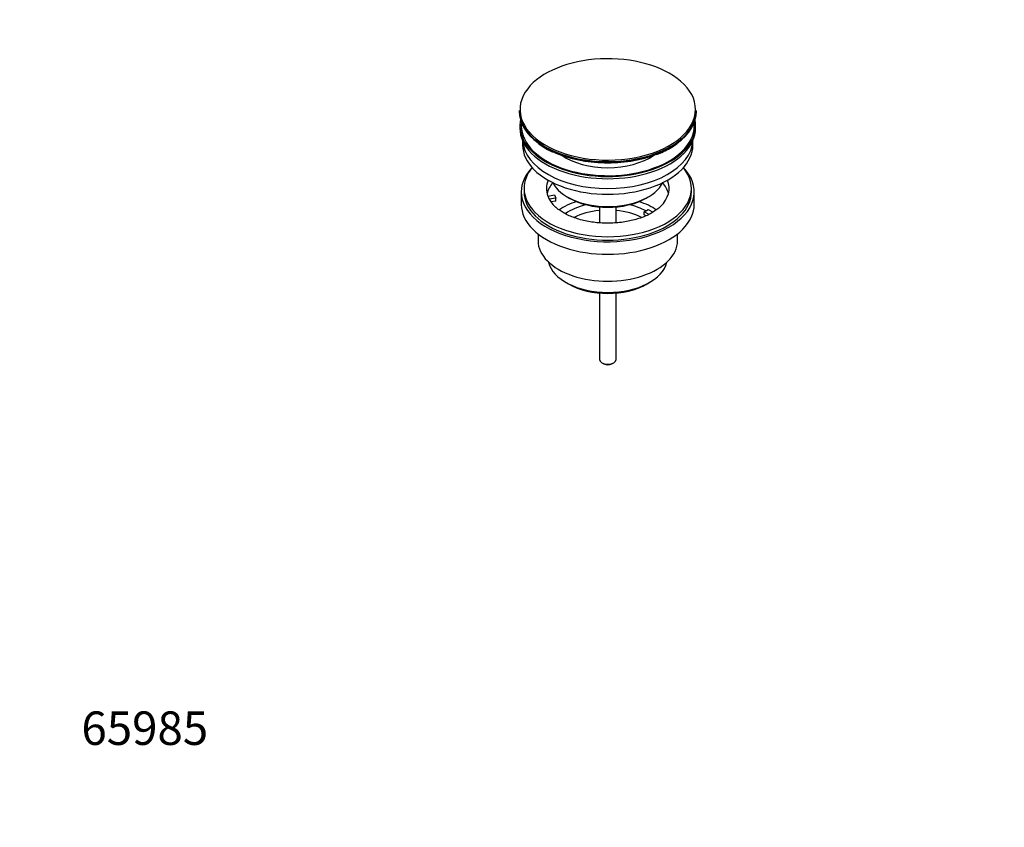
# Model space of a CAD drawing. Units: millimetres. Extents: x 0 to 1478, y 0 to 1758.
# Drawn here: x 0 to 353, y 0 to 289 of the extents above; entities that cross this region are included whole.
import ezdxf
from ezdxf import colors
from ezdxf.entities.mleader import LeaderData, LeaderLine
from ezdxf.math import Vec2, Vec3

# ---------------------------------------------------------------- set-up
doc = ezdxf.new("R2010")
doc.units = ezdxf.units.MM
doc.layers.add('DV5_Défaut', color=7, linetype='Continuous')
doc.layers.add('Défaut', color=7, linetype='Continuous')

# ---------------------------------------------------------------- blocks, each defined once
blk = doc.blocks.new('_DOT')
at = {"color": 0}
blk.add_line((0, 0), (-1, 0), dxfattribs=at)
at = {"color": 0, "const_width": 0.333}
blk.add_lwpolyline([(-0.1665, 0, 1), (0.1665, 0, 1)], format="xyb", close=True, dxfattribs=at)
blk = doc.blocks.new('SE4')
at = {"layer": 'DV5_Défaut', "color": 7, "linetype": 'Continuous'}
for p, q in [((179, 256.73), (179, 256.42)), ((242.5, 256.42), (242.5, 256.73)), ((179.25, 251.27), (179.25, 250.46)), ((242.25, 250.46), (242.25, 251.27)), ((180.25, 245.91), (180.25, 244.33)), ((241.25, 244.33), (241.25, 245.91)), ((179.75, 227.6), (179.75, 223.11)), ((180.75, 228.82), (180.75, 227.6)), ((189.26, 226.09), (191.66, 226.46)), ((191.66, 226.46), (192.17, 225.35)), ((240.75, 227.6), (240.75, 228.82)), ((241.75, 223.11), (241.75, 227.6)), ((192.17, 225.35), (189.78, 224.98)), ((192.17, 224.29), (190.39, 224.01)), ((192.17, 224.29), (192.17, 225.35)), ((196.25, 225.76), (196.96, 225.35)), ((224.54, 225.35), (225.25, 225.76)), ((207.75, 222.19), (207.75, 216.49)), ((213.75, 216.49), (213.75, 222.19)), ((223.83, 220.45), (225.25, 221.27)), ((225.58, 219.44), (223.83, 220.45)), ((223.83, 219.39), (223.83, 220.45)), ((224.47, 219.02), (223.83, 219.39)), ((225.25, 221.27), (227, 220.26)), ((185.75, 212.52), (185.75, 210.04)), ((235.75, 210.04), (235.75, 212.52)), ((195.65, 195.2), (196.71, 194.59)), ((224.79, 194.59), (225.85, 195.2)), ((207.75, 191.36), (207.75, 167.58)), ((213.75, 167.58), (213.75, 191.36)), ((208.63, 166.36), (209.34, 165.95)), ((212.16, 165.95), (212.87, 166.36))]:
    blk.add_line(p, q, dxfattribs=at)
for centre, radius, start, end in [((201.92, 266.56), 26.97, 233.5432, 246.8652), ((222.9, 261.27), 20.73, 299.4784, 307.3358), ((217.33, 270.53), 31.53, 290.3427, 300.0159)]:
    blk.add_arc(centre, radius, start, end, dxfattribs=at)
for centre, major_axis, start_param, end_param in [((210.75, 257.1), (31.45, 0), 0.59154, 2.719497), ((210.75, 257.1), (31.45, 0), 0, 0.59154), ((210.75, 257.1), (31.45, 0), 2.719497, 6.283185), ((210.75, 256.73), (-31.75, 0), 0, 0.670191), ((210.75, 256.42), (31.75, 0), 3.141593, 3.807928), ((210.75, 256.42), (31.75, 0), 5.610938, 6.283185), ((210.75, 256.73), (-31.75, 0), 2.534318, 3.141593), ((210.75, 251.27), (-31.5, 0), 6.169692, 6.283185), ((210.75, 251.27), (-31.5, 0), 0, 3.255086), ((210.75, 251.27), (-31, 0), 6.224647, 6.283185), ((210.75, 251.27), (-31, 0), 0, 3.200131), ((210.75, 250.46), (-31.5, 0), 0, 3.141593), ((210.75, 244.33), (-30.5, 0), 0, 3.141593), ((210.75, 246.38), (-30.5, 0), 0.027824, 3.113768), ((210.75, 256.42), (31.75, 0), 3.807928, 5.610938), ((210.75, 256.73), (-31.75, 0), 0.670191, 2.534318), ((210.75, 256.01), (-31.25, 0), 0.915212, 2.150627), ((210.75, 248.64), (-21.5, 0), 0.694514, 2.447079), ((210.75, 227.6), (-31, 0), 5.777153, 6.283185), ((210.75, 227.6), (-31, 0), 0, 3.647625), ((210.75, 228.82), (-30, 0), 5.839721, 6.283185), ((210.75, 228.82), (-30, 0), 0, 3.585057), ((210.75, 228.82), (22, 0), 2.906189, 3.357922), ((210.75, 225.15), (-22, 0), 5.816254, 6.138041), ((210.75, 234.13), (20.5, 0), 3.417578, 6.0072), ((210.75, 228.82), (-22, 0), 2.607863, 3.376996), ((210.75, 225.15), (-22, 0), 3.286737, 3.608524), ((210.75, 227.6), (-30, 0), 0, 3.141593), ((210.75, 228.82), (-22, 0), 0.216329, 0.30727), ((210.75, 223.11), (-31, 0), 0, 3.141593), ((210.75, 228.82), (22, 0), 3.448862, 3.705788), ((210.75, 212.49), (-23, 0), 5.220561, 5.575671), ((210.75, 212.49), (-19.75, 0), 5.115457, 5.594146), ((210.75, 233.31), (-19.5, 0), 0.785398, 2.356194), ((210.75, 212.49), (-19.75, 0), 3.95231, 4.309321), ((210.75, 212.49), (-23, 0), 3.848485, 4.204217), ((210.75, 210.86), (17.75, 0), 1.740626, 2.318513), ((210.75, 210.86), (17.75, 0), 0.82414, 1.400967), ((210.75, 210.04), (-25, 0), 0, 3.141593), ((210.75, 203.92), (21.35, 0), 3.267065, 6.157713), ((210.75, 202.69), (-19.85, 0), 0.785398, 2.356194), ((210.75, 167.58), (3, 0), 3.141593, 6.283185), ((210.75, 166.77), (2, 0), 3.926991, 5.497787)]:
    blk.add_ellipse(centre, major_axis=major_axis, ratio=0.57735, start_param=start_param, end_param=end_param, dxfattribs=at)
blk.add_open_spline([(229.63, 222.31), (229.59, 222.27), (229.28, 221.93), (228.38, 221.21), (226.98, 220.26), (225.33, 219.36), (223.46, 218.55), (221.41, 217.84), (219.19, 217.26), (216.84, 216.81), (214.4, 216.5), (211.9, 216.35), (209.38, 216.36), (206.88, 216.52), (204.43, 216.84), (202.09, 217.31), (199.87, 217.91), (197.83, 218.63), (195.97, 219.46), (194.36, 220.36), (193.05, 221.25), (192.46, 221.77), (192.17, 222.04)], degree=3, knots=[0, 0, 0, 0, 0.006035, 0.05868, 0.1109, 0.163137, 0.215613, 0.268431, 0.321599, 0.375075, 0.428792, 0.482676, 0.536646, 0.590618, 0.644486, 0.698166, 0.751579, 0.804651, 0.857323, 0.909569, 0.961427, 1, 1, 1, 1], dxfattribs=at)

msp = doc.modelspace()

# ---------------------------------------------------------------- block references
at = {"layer": 'Défaut'}
msp.add_blockref('SE4', (0, 0), dxfattribs=at)

# ---------------------------------------------------------------- leaders
at = {"layer": 'Défaut', "color": 7, "linetype": 'Continuous'}
ml = msp.add_multileader_mtext('Standard', dxfattribs=at)
ml.set_content('{\\pxsm0.9;\\fSolid Edge ISO|b1||i0||c0|p34;\\W1.;20/02/2018\\P}', color=256)
ml.set_leader_properties()
ml.set_arrow_properties(name='DOT')
ml.build(insert=Vec2(0, 0))
ml.multileader.update_dxf_attribs({"leader_type": 0, "dogleg_length": 0, "arrow_head_size": 12})
ctx = ml.context
ctx.base_point, ctx.char_height, ctx.arrow_head_size, ctx.landing_gap_size = Vec3(1390.41, 1750.71), 12, 12, 4.2
notes = []
notes.append((ctx, [(0, (0, 0, 0), (0, 0), (1, 0), 1, [])]))
ctx.mtext.insert = Vec3(1392.41, 1756.83)
ml = msp.add_multileader_mtext('Standard', dxfattribs=at)
ml.set_content('{\\pxsm0.9;\\fArial|b1||i0||c0|p34;\\W1.;151M\\P}', color=256)
ml.set_leader_properties()
ml.set_arrow_properties(name='DOT')
ml.build(insert=Vec2(0, 0))
ml.multileader.update_dxf_attribs({"leader_type": 0, "dogleg_length": 0, "arrow_head_size": 12})
ctx = ml.context
ctx.base_point, ctx.char_height, ctx.arrow_head_size, ctx.landing_gap_size = Vec3(24.31, 1749.47), 12, 12, 4.2
notes.append((ctx, [(0, (0, 0, 0), (0, 0), (1, 0), 1, [])]))
ctx.mtext.insert = Vec3(26.31, 1755.57)
ml = msp.add_multileader_mtext('Standard', dxfattribs=at)
ml.set_content('{\\pxsm0.9;\\fArial|b1||i0||c0|p34;\\W1.;65985\\P}', color=256)
ml.set_leader_properties()
ml.set_arrow_properties(name='DOT')
ml.build(insert=Vec2(0, 0))
ml.multileader.update_dxf_attribs({"leader_type": 0, "dogleg_length": 0, "arrow_head_size": 12})
ctx = ml.context
ctx.base_point, ctx.char_height, ctx.arrow_head_size, ctx.landing_gap_size = Vec3(20.12, 35.38), 12, 12, 4.2
notes.append((ctx, [(0, (0, 0, 0), (0, 0), (1, 0), 1, [])]))
ctx.mtext.insert = Vec3(22.12, 41.5)
for ctx, leaders in notes:
    for number, flags, end, landing, length, lines in leaders:
        leader = LeaderData()
        leader.index, (leader.has_last_leader_line, leader.has_dogleg_vector, leader.attachment_direction) = number, flags
        leader.last_leader_point, leader.dogleg_vector, leader.dogleg_length = Vec3(end), Vec3(landing), length
        for number, points, colour, breaks in lines:
            line = LeaderLine()
            line.index, line.vertices, line.color, line.breaks = number, Vec3.list(points), colors.encode_raw_color(colour), breaks
            leader.lines.append(line)
        ctx.leaders.append(leader)

doc.saveas('drawing.dxf')
